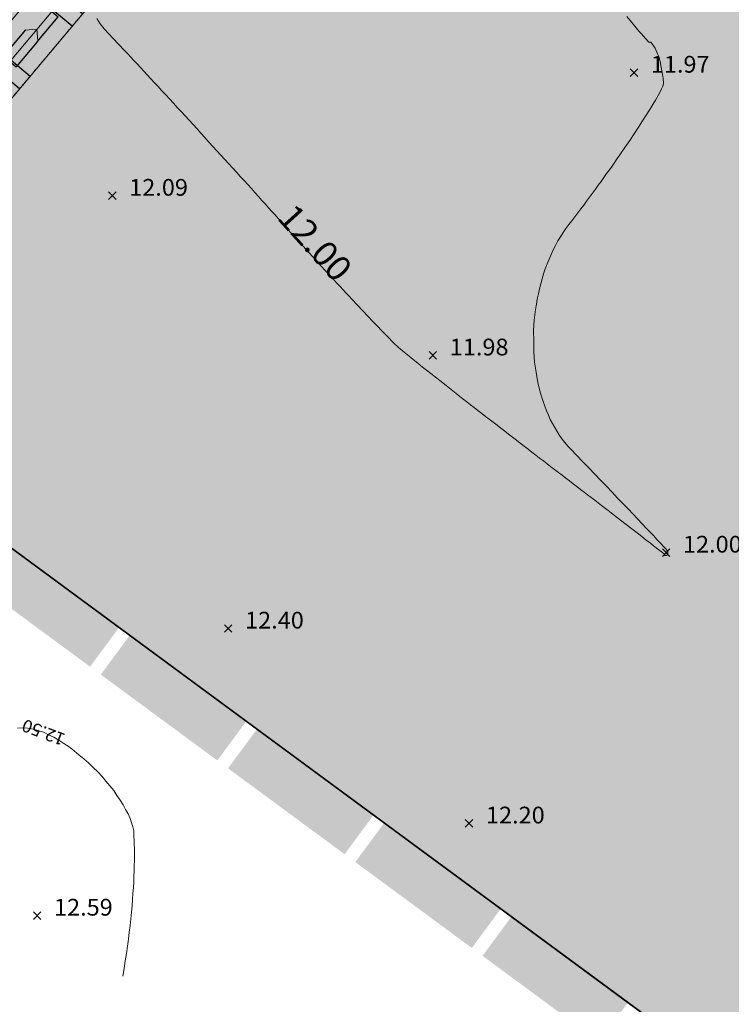
# Model space of a CAD drawing. Units: metres. Extents: x 4446721 to 4448541, y 5983842 to 5984695.
# Drawn here: x 4446994 to 4447037, y 5984407 to 5984466 of the extents above; entities that cross this region are included whole.
import ezdxf
from ezdxf.enums import TextEntityAlignment as Align

# ---------------------------------------------------------------- set-up
doc = ezdxf.new("R2010")
doc.units = ezdxf.units.M
doc.linetypes.add('AUSGEZOGEN', pattern=[0])
doc.linetypes.add('PUNKT2_S9', pattern=[0.001, 0, -0.001])
for name, color, linetype in [('XR$1$DIGI_GRENZEN_', 6, 'Continuous'), ('XR$1$HOEHENPUNKTE', 5, 'Continuous'), ('XR$1$SCHMUTZWASSERLEITUNG', 32, 'Continuous'), ('XR$1$TEXTE_HOEHEN', 7, 'Continuous'), ('XR$9$NORDPFEIL', 7, 'Continuous')]:
    doc.layers.add(name, color=color, linetype=linetype)
for name, color, linetype, lineweight in [('XR$10$2__STANDARD', 1, 'Continuous', 13), ('XR$10$STANDARD', 7, 'Continuous', 18), ('XR$14$STANDARD', 7, 'Continuous', 18), ('XR$27$STANDARD', 7, 'Continuous', 18)]:
    doc.layers.add(name, color=color, linetype=linetype, lineweight=lineweight)
doc.styles.add('ARIAL', font='ARIAL.TTF')

# ---------------------------------------------------------------- blocks, each defined once
blk = doc.blocks.new('MUSTERELEMENT_11')
at = {"layer": 'XR$9$NORDPFEIL', "linetype": 'AUSGEZOGEN', "lineweight": 18}
for points in [[(-184.414, 185.45), (-180.928, 182.882), (-182.681, 180.503), (-186.167, 183.072)], [(-177.443, 180.313), (-180.928, 182.882), (-182.681, 180.503), (-179.196, 177.935)], [(-178.556, 177.463), (-176.804, 179.842), (-169.833, 174.704), (-171.585, 172.326)], [(-169.193, 174.233), (-165.708, 171.664), (-167.46, 169.286), (-170.946, 171.855)], [(-162.222, 169.095), (-165.708, 171.664), (-167.46, 169.286), (-163.975, 166.717)], [(-163.336, 166.246), (-161.583, 168.624), (-154.612, 163.486), (-156.365, 161.108)], [(-153.973, 163.015), (-150.487, 160.446), (-152.24, 158.068), (-155.725, 160.637)], [(-147.001, 157.877), (-150.487, 160.446), (-152.24, 158.068), (-148.754, 155.499)]]:
    blk.add_hatch(color=0, dxfattribs=at).paths.add_polyline_path(points)
at = {"layer": 'XR$9$NORDPFEIL', "color": 7, "linetype": 'AUSGEZOGEN', "lineweight": 18}
blk.add_line((-59.18, 93.117), (-211.387, 205.293), dxfattribs=at)
blk = doc.blocks.new('MUSTERELEMENT_17')
at = {"layer": 'XR$14$STANDARD', "color": 7, "linetype": 'AUSGEZOGEN', "lineweight": 18}
for p, q in [((-155.073, 250.921), (-200.3, 197.103)), ((-152.468, 249.358), (-155.073, 250.921)), ((-197.863, 195.308), (-152.468, 249.358)), ((-200.3, 197.103), (-197.863, 195.308))]:
    blk.add_line(p, q, dxfattribs=at)
at = {"layer": 'XR$14$STANDARD', "color": 7, "linetype": 'AUSGEZOGEN', "lineweight": 25}
for p, q in [((-154.863, 250.795), (-155.011, 250.548)), ((-154.689, 250.691), (-154.959, 250.24)), ((-154.863, 250.795), (-154.863, 250.795)), ((-154.689, 250.691), (-154.689, 250.691)), ((-153.994, 250.274), (-154.753, 249.009)), ((-153.821, 250.17), (-154.513, 249.016)), ((-153.994, 250.274), (-153.994, 250.274)), ((-153.821, 250.17), (-153.821, 250.17)), ((-153.126, 249.753), (-153.462, 249.192)), ((-152.952, 249.649), (-153.2, 249.236)), ((-153.126, 249.753), (-153.126, 249.753)), ((-152.952, 249.649), (-152.952, 249.649)), ((-156.879, 248.772), (-156.879, 248.772)), ((-156.879, 248.772), (-155.347, 247.486)), ((-155.507, 248.849), (-156.011, 248.249)), ((-157.507, 248.025), (-157.507, 248.025)), ((-157.507, 248.025), (-155.976, 246.738)), ((-154.48, 246.962), (-156.011, 248.249)), ((-156.011, 248.249), (-156.011, 248.249)), ((-154.639, 248.328), (-155.347, 247.486)), ((-157.899, 246.001), (-156.641, 247.5)), ((-155.109, 246.213), (-156.641, 247.5)), ((-156.641, 247.5), (-156.641, 247.5)), ((-155.347, 247.486), (-155.347, 247.486)), ((-154.48, 246.962), (-154.48, 246.962)), ((-157.233, 245.242), (-155.976, 246.738)), ((-155.976, 246.738), (-155.976, 246.738)), ((-157.899, 246.001), (-159.157, 244.503)), ((-155.109, 246.213), (-155.109, 246.213)), ((-157.233, 245.242), (-158.49, 243.746)), ((-160.021, 245.033), (-160.021, 245.033)), ((-160.021, 245.033), (-158.49, 243.746)), ((-157.626, 243.217), (-159.157, 244.503)), ((-159.157, 244.503), (-159.157, 244.503)), ((-160.649, 244.285), (-160.649, 244.285)), ((-160.649, 244.285), (-159.118, 242.999)), ((-161.044, 242.256), (-159.786, 243.754)), ((-158.255, 242.468), (-159.786, 243.754)), ((-159.786, 243.754), (-159.786, 243.754)), ((-158.49, 243.746), (-158.49, 243.746)), ((-160.375, 241.503), (-159.118, 242.999)), ((-159.118, 242.999), (-159.118, 242.999)), ((-159.118, 242.999), (-159.118, 242.999)), ((-157.626, 243.217), (-157.626, 243.217)), ((-158.255, 242.468), (-158.255, 242.468)), ((-163.163, 241.294), (-163.163, 241.294)), ((-163.163, 241.294), (-161.632, 240.007)), ((-160.375, 241.503), (-161.632, 240.007)), ((-160.375, 241.503), (-160.375, 241.503)), ((-163.792, 240.546), (-163.792, 240.546)), ((-163.792, 240.546), (-162.261, 239.259)), ((-160.771, 239.472), (-162.303, 240.758)), ((-162.303, 240.758), (-162.303, 240.758)), ((-164.19, 238.511), (-162.932, 240.009)), ((-161.4, 238.723), (-162.932, 240.009)), ((-162.932, 240.009), (-162.932, 240.009)), ((-161.632, 240.007), (-161.632, 240.007)), ((-163.517, 237.764), (-162.261, 239.259)), ((-162.261, 239.259), (-162.261, 239.259)), ((-162.261, 239.259), (-162.261, 239.259)), ((-160.771, 239.472), (-160.771, 239.472)), ((-161.4, 238.723), (-161.4, 238.723)), ((-166.306, 237.555), (-166.306, 237.555)), ((-166.306, 237.555), (-164.774, 236.268)), ((-163.517, 237.764), (-164.774, 236.268)), ((-163.517, 237.764), (-163.517, 237.764)), ((-166.934, 236.807), (-166.934, 236.807)), ((-166.934, 236.807), (-165.403, 235.52)), ((-163.917, 235.726), (-165.448, 237.013)), ((-165.448, 237.013), (-165.448, 237.013)), ((-164.546, 234.977), (-166.077, 236.264)), ((-166.077, 236.264), (-166.077, 236.264)), ((-164.774, 236.268), (-164.774, 236.268)), ((-163.917, 235.726), (-163.917, 235.726)), ((-166.66, 234.024), (-165.403, 235.52)), ((-165.403, 235.52), (-165.403, 235.52)), ((-165.403, 235.52), (-165.403, 235.52)), ((-167.336, 234.766), (-168.594, 233.267)), ((-164.546, 234.977), (-164.546, 234.977)), ((-166.66, 234.024), (-167.917, 232.529)), ((-166.66, 234.024), (-166.66, 234.024)), ((-169.448, 233.816), (-169.448, 233.816)), ((-169.448, 233.816), (-167.917, 232.529)), ((-170.076, 233.068), (-170.076, 233.068)), ((-170.076, 233.068), (-168.545, 231.781)), ((-167.062, 231.981), (-168.594, 233.267)), ((-168.594, 233.267), (-168.594, 233.267)), ((-170.481, 231.02), (-169.223, 232.518)), ((-167.691, 231.232), (-169.223, 232.518)), ((-169.223, 232.518), (-169.223, 232.518)), ((-167.917, 232.529), (-167.917, 232.529)), ((-169.802, 230.285), (-168.545, 231.781)), ((-168.545, 231.781), (-168.545, 231.781)), ((-168.545, 231.781), (-168.545, 231.781)), ((-167.062, 231.981), (-167.062, 231.981)), ((-170.481, 231.02), (-171.739, 229.522)), ((-167.691, 231.232), (-167.691, 231.232)), ((-172.59, 230.076), (-172.59, 230.076)), ((-172.59, 230.076), (-171.059, 228.79)), ((-169.802, 230.285), (-171.059, 228.79)), ((-169.802, 230.285), (-169.802, 230.285)), ((-173.219, 229.328), (-173.219, 229.328)), ((-173.219, 229.328), (-171.688, 228.042)), ((-170.208, 228.236), (-171.739, 229.522)), ((-171.739, 229.522), (-171.739, 229.522)), ((-173.627, 227.275), (-172.368, 228.773)), ((-170.837, 227.487), (-172.368, 228.773)), ((-172.368, 228.773), (-172.368, 228.773)), ((-171.059, 228.79), (-171.059, 228.79)), ((-172.944, 226.546), (-171.688, 228.042)), ((-171.688, 228.042), (-171.688, 228.042)), ((-171.688, 228.042), (-171.688, 228.042)), ((-170.208, 228.236), (-170.208, 228.236)), ((-170.837, 227.487), (-170.837, 227.487)), ((-173.627, 227.275), (-174.885, 225.777)), ((-175.733, 226.337), (-175.733, 226.337)), ((-175.733, 226.337), (-174.201, 225.05)), ((-172.944, 226.546), (-172.944, 226.546)), ((-173.353, 224.49), (-174.885, 225.777)), ((-174.885, 225.777), (-174.885, 225.777)), ((-176.772, 223.53), (-175.514, 225.028)), ((-176.361, 225.589), (-176.361, 225.589)), ((-176.361, 225.589), (-174.83, 224.303)), ((-173.983, 223.741), (-175.514, 225.028)), ((-175.514, 225.028), (-175.514, 225.028)), ((-174.201, 225.05), (-174.201, 225.05)), ((-173.353, 224.49), (-173.353, 224.49)), ((-176.087, 222.807), (-174.83, 224.303)), ((-174.83, 224.303), (-174.83, 224.303)), ((-174.83, 224.303), (-174.83, 224.303)), ((-176.772, 223.53), (-178.031, 222.031)), ((-173.983, 223.741), (-173.983, 223.741)), ((-176.087, 222.807), (-177.344, 221.311)), ((-176.087, 222.807), (-176.087, 222.807)), ((-178.875, 222.598), (-178.875, 222.598)), ((-178.875, 222.598), (-177.344, 221.311)), ((-179.503, 221.85), (-179.503, 221.85)), ((-179.503, 221.85), (-177.972, 220.563)), ((-176.499, 220.745), (-178.031, 222.031)), ((-178.031, 222.031), (-178.031, 222.031)), ((-179.918, 219.784), (-178.66, 221.282)), ((-177.128, 219.996), (-178.66, 221.282)), ((-178.66, 221.282), (-178.66, 221.282)), ((-177.344, 221.311), (-177.344, 221.311)), ((-179.229, 219.068), (-177.972, 220.563)), ((-177.972, 220.563), (-177.972, 220.563)), ((-177.972, 220.563), (-177.972, 220.563)), ((-176.499, 220.745), (-176.499, 220.745)), ((-179.918, 219.784), (-181.176, 218.286)), ((-177.128, 219.996), (-177.128, 219.996)), ((-182.017, 218.859), (-182.017, 218.859)), ((-182.017, 218.859), (-180.486, 217.572)), ((-179.229, 219.068), (-180.486, 217.572)), ((-179.229, 219.068), (-179.229, 219.068)), ((-182.646, 218.111), (-182.646, 218.111)), ((-182.646, 218.111), (-181.114, 216.824)), ((-179.645, 217), (-181.176, 218.286)), ((-181.176, 218.286), (-181.176, 218.286)), ((-180.274, 216.251), (-181.805, 217.537)), ((-181.805, 217.537), (-181.805, 217.537)), ((-180.486, 217.572), (-180.486, 217.572)), ((-182.371, 215.328), (-181.114, 216.824)), ((-181.114, 216.824), (-181.114, 216.824)), ((-181.114, 216.824), (-181.114, 216.824)), ((-179.645, 217), (-179.645, 217)), ((-180.274, 216.251), (-180.274, 216.251)), ((-183.063, 216.039), (-184.322, 214.541)), ((-185.159, 215.119), (-185.159, 215.119)), ((-185.159, 215.119), (-183.628, 213.833)), ((-182.371, 215.328), (-183.628, 213.833)), ((-182.371, 215.328), (-182.371, 215.328)), ((-182.79, 213.255), (-184.322, 214.541)), ((-184.322, 214.541), (-184.322, 214.541)), ((-185.788, 214.372), (-185.788, 214.372)), ((-185.788, 214.372), (-184.257, 213.085)), ((-183.628, 213.833), (-183.628, 213.833)), ((-186.209, 212.294), (-184.951, 213.792)), ((-183.419, 212.505), (-184.951, 213.792)), ((-184.951, 213.792), (-184.951, 213.792)), ((-182.79, 213.255), (-182.79, 213.255)), ((-185.514, 211.589), (-184.257, 213.085)), ((-184.257, 213.085), (-184.257, 213.085)), ((-184.257, 213.085), (-184.257, 213.085)), ((-186.209, 212.294), (-187.467, 210.796)), ((-183.419, 212.505), (-183.419, 212.505)), ((-185.514, 211.589), (-186.771, 210.094)), ((-185.514, 211.589), (-185.514, 211.589)), ((-188.302, 211.38), (-188.302, 211.38)), ((-188.302, 211.38), (-186.771, 210.094)), ((-188.93, 210.632), (-188.93, 210.632)), ((-188.93, 210.632), (-187.399, 209.346)), ((-185.936, 209.509), (-187.467, 210.796)), ((-187.467, 210.796), (-187.467, 210.796)), ((-189.355, 208.548), (-188.096, 210.046)), ((-186.565, 208.76), (-188.096, 210.046)), ((-188.096, 210.046), (-188.096, 210.046)), ((-186.771, 210.094), (-186.771, 210.094)), ((-188.656, 207.85), (-187.399, 209.346)), ((-187.399, 209.346), (-187.399, 209.346)), ((-187.399, 209.346), (-187.399, 209.346)), ((-185.936, 209.509), (-185.936, 209.509)), ((-189.355, 208.548), (-190.613, 207.05)), ((-186.565, 208.76), (-186.565, 208.76)), ((-191.444, 207.641), (-191.444, 207.641)), ((-191.444, 207.641), (-189.913, 206.354)), ((-188.656, 207.85), (-189.913, 206.354)), ((-188.656, 207.85), (-188.656, 207.85)), ((-192.073, 206.893), (-192.073, 206.893)), ((-192.073, 206.893), (-190.541, 205.607)), ((-189.081, 205.764), (-190.613, 207.05)), ((-190.613, 207.05), (-190.613, 207.05)), ((-192.5, 204.803), (-191.242, 206.301)), ((-189.71, 205.015), (-191.242, 206.301)), ((-191.242, 206.301), (-191.242, 206.301)), ((-189.913, 206.354), (-189.913, 206.354)), ((-191.798, 204.111), (-190.541, 205.607)), ((-190.541, 205.607), (-190.541, 205.607)), ((-190.541, 205.607), (-190.541, 205.607)), ((-189.081, 205.764), (-189.081, 205.764)), ((-189.71, 205.015), (-189.71, 205.015)), ((-192.5, 204.803), (-193.758, 203.305)), ((-194.586, 203.902), (-194.586, 203.902)), ((-194.586, 203.902), (-193.055, 202.615)), ((-191.798, 204.111), (-193.055, 202.615)), ((-191.798, 204.111), (-191.798, 204.111)), ((-192.227, 202.019), (-193.758, 203.305)), ((-193.758, 203.305), (-193.758, 203.305)), ((-195.215, 203.154), (-195.215, 203.154)), ((-195.215, 203.154), (-193.684, 201.867)), ((-195.646, 201.058), (-194.388, 202.556)), ((-192.856, 201.27), (-194.388, 202.556)), ((-194.388, 202.556), (-194.388, 202.556)), ((-193.055, 202.615), (-193.055, 202.615)), ((-194.941, 200.372), (-193.684, 201.867)), ((-193.684, 201.867), (-193.684, 201.867)), ((-193.684, 201.867), (-193.684, 201.867)), ((-192.227, 202.019), (-192.227, 202.019)), ((-192.856, 201.27), (-192.856, 201.27)), ((-194.941, 200.372), (-196.198, 198.876)), ((-194.941, 200.372), (-194.941, 200.372)), ((-197.729, 200.163), (-197.729, 200.163)), ((-197.729, 200.163), (-196.198, 198.876)), ((-198.357, 199.415), (-198.357, 199.415)), ((-198.357, 199.415), (-196.826, 198.128)), ((-195.372, 198.273), (-196.904, 199.56)), ((-196.904, 199.56), (-196.904, 199.56)), ((-196.002, 197.524), (-197.533, 198.811)), ((-197.533, 198.811), (-197.533, 198.811)), ((-196.198, 198.876), (-196.198, 198.876)), ((-197.397, 197.448), (-196.826, 198.128)), ((-196.826, 198.128), (-196.826, 198.128)), ((-196.826, 198.128), (-196.826, 198.128)), ((-195.372, 198.273), (-195.372, 198.273)), ((-199.113, 196.228), (-198.292, 197.342)), ((-197.397, 197.448), (-197.397, 197.448)), ((-196.002, 197.524), (-196.002, 197.524)), ((-199.936, 196.835), (-199.684, 197.176)), ((-199.936, 196.835), (-199.936, 196.835)), ((-199.771, 196.713), (-199.405, 197.21)), ((-198.948, 196.107), (-198.096, 197.263)), ((-199.771, 196.713), (-199.771, 196.713)), ((-199.113, 196.228), (-199.113, 196.228)), ((-198.948, 196.107), (-198.948, 196.107)), ((-198.29, 195.622), (-197.955, 196.076)), ((-198.29, 195.622), (-198.29, 195.622)), ((-198.125, 195.5), (-197.92, 195.779)), ((-198.125, 195.5), (-198.125, 195.5))]:
    blk.add_line(p, q, dxfattribs=at)

msp = doc.modelspace()

# ---------------------------------------------------------------- hatches: boundary and pattern name
at = {"layer": 'XR$10$2__STANDARD', "linetype": 'AUSGEZOGEN', "lineweight": 18}
msp.add_hatch(color=61, dxfattribs=at).paths.add_polyline_path([(4447001.471, 5984485.65), (4446971.56, 5984450.691), (4447089.542, 5984363.747), (4447092.08, 5984361.877), (4447118.326, 5984342.544), (4447158.864, 5984410.089), (4447012.428, 5984497.975)])

# ---------------------------------------------------------------- linework, layer by layer
at = {"color": 7, "linetype": 'AUSGEZOGEN', "lineweight": 13}
for p, q in [((4446995.126, 5984465.503), (4446994.422, 5984465.442)), ((4446995.126, 5984465.503), (4446995.187, 5984464.799)), ((4447030.61, 5984463.128), (4447031.06, 5984462.678)), ((4447030.61, 5984462.678), (4447031.06, 5984463.128)), ((4446999.413, 5984455.765), (4446999.863, 5984455.315)), ((4446999.413, 5984455.315), (4446999.863, 5984455.765)), ((4447018.586, 5984446.212), (4447019.036, 5984445.762)), ((4447018.586, 5984445.762), (4447019.036, 5984446.212)), ((4447032.533, 5984434.415), (4447032.983, 5984433.965)), ((4447032.533, 5984433.965), (4447032.983, 5984434.415)), ((4447006.343, 5984429.87), (4447006.793, 5984429.42)), ((4447006.343, 5984429.42), (4447006.793, 5984429.87)), ((4447020.75, 5984418.211), (4447021.2, 5984417.761)), ((4447020.75, 5984417.761), (4447021.2, 5984418.211)), ((4446994.916, 5984412.697), (4446995.366, 5984412.247)), ((4446994.916, 5984412.247), (4446995.366, 5984412.697))]:
    msp.add_line(p, q, dxfattribs=at)
at = {"layer": 'XR$1$DIGI_GRENZEN_', "color": 7, "linetype": 'AUSGEZOGEN', "lineweight": 18}
msp.add_line((4446971.56, 5984450.691), (4447089.542, 5984363.747), dxfattribs=at)
at = {"layer": 'XR$1$HOEHENPUNKTE', "color": 7, "linetype": 'AUSGEZOGEN', "lineweight": 13}
for p, q in [((4446998.912, 5984465.823), (4446998.704, 5984466.148)), ((4446999.152, 5984465.514), (4446998.912, 5984465.823)), ((4447030.4, 5984466.261), (4447030.604, 5984466.016)), ((4447030.604, 5984466.016), (4447030.787, 5984465.799)), ((4447030.787, 5984465.799), (4447030.971, 5984465.582)), ((4446999.426, 5984465.227), (4446999.152, 5984465.514)), ((4446999.698, 5984464.941), (4446999.426, 5984465.227)), ((4447030.971, 5984465.582), (4447031.133, 5984465.392)), ((4447031.133, 5984465.392), (4447031.269, 5984465.236)), ((4447031.269, 5984465.236), (4447031.54, 5984464.922)), ((4447000.016, 5984464.604), (4446999.698, 5984464.941)), ((4447000.37, 5984464.228), (4447000.016, 5984464.604)), ((4447031.54, 5984464.922), (4447031.708, 5984464.741)), ((4447031.708, 5984464.741), (4447031.735, 5984464.736)), ((4447031.735, 5984464.736), (4447031.844, 5984464.717)), ((4447031.844, 5984464.717), (4447032.099, 5984464.363)), ((4447000.546, 5984464.039), (4447000.37, 5984464.228)), ((4447000.731, 5984463.84), (4447000.546, 5984464.039)), ((4447032.099, 5984464.363), (4447032.246, 5984464.03)), ((4447032.246, 5984464.03), (4447032.318, 5984463.862)), ((4447000.924, 5984463.633), (4447000.731, 5984463.84)), ((4447001.117, 5984463.426), (4447000.924, 5984463.633)), ((4447001.317, 5984463.211), (4447001.117, 5984463.426)), ((4447032.318, 5984463.862), (4447032.398, 5984463.562)), ((4447032.398, 5984463.562), (4447032.464, 5984463.236)), ((4447001.524, 5984462.989), (4447001.317, 5984463.211)), ((4447001.73, 5984462.766), (4447001.524, 5984462.989)), ((4447032.464, 5984463.236), (4447032.529, 5984462.91)), ((4447032.529, 5984462.91), (4447032.579, 5984462.559)), ((4447001.943, 5984462.536), (4447001.73, 5984462.766)), ((4447002.161, 5984462.3), (4447001.943, 5984462.536)), ((4447002.379, 5984462.064), (4447002.161, 5984462.3)), ((4447032.596, 5984462.225), (4447032.555, 5984462.101)), ((4447032.579, 5984462.559), (4447032.593, 5984462.293)), ((4447032.593, 5984462.293), (4447032.596, 5984462.225)), ((4447002.603, 5984461.822), (4447002.379, 5984462.064)), ((4447002.83, 5984461.576), (4447002.603, 5984461.822)), ((4447032.394, 5984461.752), (4447032.274, 5984461.528)), ((4447032.475, 5984461.927), (4447032.394, 5984461.752)), ((4447032.555, 5984462.101), (4447032.475, 5984461.927)), ((4447003.057, 5984461.33), (4447002.83, 5984461.576)), ((4447003.288, 5984461.08), (4447003.057, 5984461.33)), ((4447003.522, 5984460.827), (4447003.288, 5984461.08)), ((4447032.121, 5984461.262), (4447031.968, 5984460.997)), ((4447032.274, 5984461.528), (4447032.121, 5984461.262)), ((4447003.755, 5984460.573), (4447003.522, 5984460.827)), ((4447003.991, 5984460.316), (4447003.755, 5984460.573)), ((4447031.782, 5984460.69), (4447031.568, 5984460.351)), ((4447031.968, 5984460.997), (4447031.782, 5984460.69)), ((4447004.228, 5984460.057), (4447003.991, 5984460.316)), ((4447004.465, 5984459.798), (4447004.228, 5984460.057)), ((4447031.354, 5984460.012), (4447031.112, 5984459.64)), ((4447031.568, 5984460.351), (4447031.354, 5984460.012)), ((4447004.703, 5984459.537), (4447004.465, 5984459.798)), ((4447004.941, 5984459.275), (4447004.703, 5984459.537)), ((4447005.18, 5984459.014), (4447004.941, 5984459.275)), ((4447031.112, 5984459.64), (4447030.848, 5984459.243)), ((4447005.419, 5984458.752), (4447005.18, 5984459.014)), ((4447005.657, 5984458.491), (4447005.419, 5984458.752)), ((4447030.583, 5984458.845), (4447030.295, 5984458.423)), ((4447030.848, 5984459.243), (4447030.583, 5984458.845)), ((4447005.895, 5984458.231), (4447005.657, 5984458.491)), ((4447006.132, 5984457.971), (4447005.895, 5984458.231)), ((4447030.295, 5984458.423), (4447029.99, 5984457.984)), ((4447006.366, 5984457.714), (4447006.132, 5984457.971)), ((4447006.6, 5984457.456), (4447006.366, 5984457.714)), ((4447029.682, 5984457.542), (4447029.523, 5984457.316)), ((4447029.838, 5984457.765), (4447029.682, 5984457.542)), ((4447029.99, 5984457.984), (4447029.838, 5984457.765)), ((4447006.832, 5984457.201), (4447006.6, 5984457.456)), ((4447007.06, 5984456.949), (4447006.832, 5984457.201)), ((4447007.289, 5984456.698), (4447007.06, 5984456.949)), ((4447029.363, 5984457.09), (4447029.199, 5984456.86)), ((4447029.523, 5984457.316), (4447029.363, 5984457.09)), ((4447007.514, 5984456.45), (4447007.289, 5984456.698)), ((4447007.734, 5984456.207), (4447007.514, 5984456.45)), ((4447028.867, 5984456.396), (4447028.698, 5984456.162)), ((4447029.033, 5984456.628), (4447028.867, 5984456.396)), ((4447029.199, 5984456.86), (4447029.033, 5984456.628)), ((4447007.954, 5984455.964), (4447007.734, 5984456.207)), ((4447008.169, 5984455.725), (4447007.954, 5984455.964)), ((4447028.526, 5984455.927), (4447028.354, 5984455.692)), ((4447028.698, 5984456.162), (4447028.526, 5984455.927)), ((4447008.378, 5984455.493), (4447008.169, 5984455.725)), ((4447008.587, 5984455.26), (4447008.378, 5984455.493)), ((4447008.79, 5984455.034), (4447008.587, 5984455.26)), ((4447028.004, 5984455.22), (4447027.829, 5984454.984)), ((4447028.18, 5984455.456), (4447028.004, 5984455.22)), ((4447028.354, 5984455.692), (4447028.18, 5984455.456)), ((4447008.985, 5984454.815), (4447008.79, 5984455.034)), ((4447009.181, 5984454.597), (4447008.985, 5984454.815)), ((4447009.37, 5984454.387), (4447009.181, 5984454.597)), ((4447027.652, 5984454.748), (4447027.475, 5984454.513)), ((4447027.829, 5984454.984), (4447027.652, 5984454.748)), ((4447009.551, 5984454.186), (4447009.37, 5984454.387)), ((4447009.73, 5984453.984), (4447009.551, 5984454.186)), ((4447009.913, 5984453.78), (4447009.73, 5984453.984)), ((4447027.12, 5984454.046), (4447026.943, 5984453.815)), ((4447027.298, 5984454.279), (4447027.12, 5984454.046)), ((4447027.475, 5984454.513), (4447027.298, 5984454.279)), ((4447010.098, 5984453.575), (4447009.913, 5984453.78)), ((4447010.283, 5984453.369), (4447010.098, 5984453.575)), ((4447026.764, 5984453.583), (4447026.597, 5984453.34)), ((4447026.943, 5984453.815), (4447026.764, 5984453.583)), ((4447010.47, 5984453.162), (4447010.283, 5984453.369)), ((4447010.658, 5984452.954), (4447010.47, 5984453.162)), ((4447010.845, 5984452.746), (4447010.658, 5984452.954)), ((4447026.286, 5984452.833), (4447026.142, 5984452.57)), ((4447026.441, 5984453.086), (4447026.286, 5984452.833)), ((4447026.597, 5984453.34), (4447026.441, 5984453.086)), ((4447011.034, 5984452.537), (4447010.845, 5984452.746)), ((4447011.223, 5984452.329), (4447011.034, 5984452.537)), ((4447011.412, 5984452.121), (4447011.223, 5984452.329)), ((4447026.009, 5984452.298), (4447025.876, 5984452.026)), ((4447026.142, 5984452.57), (4447026.009, 5984452.298)), ((4447011.601, 5984451.913), (4447011.412, 5984452.121)), ((4447011.79, 5984451.707), (4447011.601, 5984451.913)), ((4447011.978, 5984451.5), (4447011.79, 5984451.707)), ((4447025.755, 5984451.746), (4447025.645, 5984451.459)), ((4447025.876, 5984452.026), (4447025.755, 5984451.746)), ((4447012.166, 5984451.295), (4447011.978, 5984451.5)), ((4447012.352, 5984451.092), (4447012.166, 5984451.295)), ((4447012.538, 5984450.889), (4447012.352, 5984451.092)), ((4447025.534, 5984451.171), (4447025.434, 5984450.876)), ((4447025.645, 5984451.459), (4447025.534, 5984451.171)), ((4447012.723, 5984450.688), (4447012.538, 5984450.889)), ((4447012.905, 5984450.49), (4447012.723, 5984450.688)), ((4447013.088, 5984450.293), (4447012.905, 5984450.49)), ((4447025.346, 5984450.576), (4447025.259, 5984450.277)), ((4447025.434, 5984450.876), (4447025.346, 5984450.576)), ((4447013.268, 5984450.099), (4447013.088, 5984450.293)), ((4447013.445, 5984449.909), (4447013.268, 5984450.099)), ((4447013.621, 5984449.718), (4447013.445, 5984449.909)), ((4447025.183, 5984449.972), (4447025.118, 5984449.664)), ((4447025.259, 5984450.277), (4447025.183, 5984449.972)), ((4447013.794, 5984449.531), (4447013.621, 5984449.718)), ((4447013.963, 5984449.35), (4447013.794, 5984449.531)), ((4447014.3, 5984448.987), (4447013.963, 5984449.35)), ((4447025.053, 5984449.355), (4447024.999, 5984449.043)), ((4447025.118, 5984449.664), (4447025.053, 5984449.355)), ((4447014.621, 5984448.645), (4447014.3, 5984448.987)), ((4447024.956, 5984448.729), (4447024.871, 5984448.102)), ((4447024.999, 5984449.043), (4447024.956, 5984448.729)), ((4447014.918, 5984448.33), (4447014.621, 5984448.645)), ((4447015.215, 5984448.016), (4447014.918, 5984448.33)), ((4447024.871, 5984448.102), (4447024.832, 5984447.467)), ((4447015.488, 5984447.729), (4447015.215, 5984448.016)), ((4447015.731, 5984447.478), (4447015.488, 5984447.729)), ((4447015.974, 5984447.227), (4447015.731, 5984447.478)), ((4447016.186, 5984447.012), (4447015.974, 5984447.227)), ((4447016.36, 5984446.839), (4447016.186, 5984447.012)), ((4447024.832, 5984447.467), (4447024.838, 5984446.838)), ((4447016.533, 5984446.666), (4447016.36, 5984446.839)), ((4447016.668, 5984446.536), (4447016.533, 5984446.666)), ((4447016.759, 5984446.456), (4447016.668, 5984446.536)), ((4447016.849, 5984446.377), (4447016.759, 5984446.456)), ((4447016.996, 5984446.255), (4447016.849, 5984446.377)), ((4447024.838, 5984446.838), (4447024.843, 5984446.208)), ((4447017.191, 5984446.096), (4447016.996, 5984446.255)), ((4447017.386, 5984445.937), (4447017.191, 5984446.096)), ((4447017.628, 5984445.741), (4447017.386, 5984445.937)), ((4447017.91, 5984445.516), (4447017.628, 5984445.741)), ((4447024.843, 5984446.208), (4447024.893, 5984445.584)), ((4447018.192, 5984445.29), (4447017.91, 5984445.516)), ((4447018.513, 5984445.035), (4447018.192, 5984445.29)), ((4447024.893, 5984445.584), (4447024.988, 5984444.978)), ((4447018.865, 5984444.756), (4447018.513, 5984445.035)), ((4447019.218, 5984444.478), (4447018.865, 5984444.756)), ((4447024.988, 5984444.978), (4447025.083, 5984444.371)), ((4447019.602, 5984444.177), (4447019.218, 5984444.478)), ((4447020.008, 5984443.859), (4447019.602, 5984444.177)), ((4447025.083, 5984444.371), (4447025.223, 5984443.783)), ((4447020.21, 5984443.7), (4447020.008, 5984443.859)), ((4447020.418, 5984443.536), (4447020.21, 5984443.7)), ((4447020.631, 5984443.369), (4447020.418, 5984443.536)), ((4447025.223, 5984443.783), (4447025.408, 5984443.227)), ((4447020.844, 5984443.203), (4447020.631, 5984443.369)), ((4447021.062, 5984443.033), (4447020.844, 5984443.203)), ((4447021.283, 5984442.861), (4447021.062, 5984443.033)), ((4447021.505, 5984442.689), (4447021.283, 5984442.861)), ((4447025.408, 5984443.227), (4447025.501, 5984442.949)), ((4447025.501, 5984442.949), (4447025.605, 5984442.679)), ((4447021.73, 5984442.515), (4447021.505, 5984442.689)), ((4447021.958, 5984442.339), (4447021.73, 5984442.515)), ((4447022.185, 5984442.162), (4447021.958, 5984442.339)), ((4447025.605, 5984442.679), (4447025.72, 5984442.419)), ((4447025.72, 5984442.419), (4447025.834, 5984442.158)), ((4447022.414, 5984441.984), (4447022.185, 5984442.162)), ((4447022.645, 5984441.805), (4447022.414, 5984441.984)), ((4447022.876, 5984441.627), (4447022.645, 5984441.805)), ((4447023.109, 5984441.448), (4447022.876, 5984441.627)), ((4447025.834, 5984442.158), (4447025.959, 5984441.907)), ((4447025.959, 5984441.907), (4447026.096, 5984441.667)), ((4447026.096, 5984441.667), (4447026.233, 5984441.427)), ((4447023.342, 5984441.269), (4447023.109, 5984441.448)), ((4447023.575, 5984441.089), (4447023.342, 5984441.269)), ((4447023.808, 5984440.909), (4447023.575, 5984441.089)), ((4447026.233, 5984441.427), (4447026.381, 5984441.199)), ((4447026.381, 5984441.199), (4447026.541, 5984440.983)), ((4447024.04, 5984440.73), (4447023.808, 5984440.909)), ((4447024.272, 5984440.551), (4447024.04, 5984440.73)), ((4447024.504, 5984440.373), (4447024.272, 5984440.551)), ((4447026.541, 5984440.983), (4447026.701, 5984440.768)), ((4447026.701, 5984440.768), (4447026.872, 5984440.566)), ((4447026.872, 5984440.566), (4447027.055, 5984440.378)), ((4447024.734, 5984440.196), (4447024.504, 5984440.373)), ((4447024.964, 5984440.02), (4447024.734, 5984440.196)), ((4447025.192, 5984439.846), (4447024.964, 5984440.02)), ((4447025.418, 5984439.675), (4447025.192, 5984439.846)), ((4447027.055, 5984440.378), (4447027.418, 5984440.001)), ((4447027.418, 5984440.001), (4447027.782, 5984439.624)), ((4447025.642, 5984439.502), (4447025.418, 5984439.675)), ((4447025.867, 5984439.329), (4447025.642, 5984439.502)), ((4447026.091, 5984439.157), (4447025.867, 5984439.329)), ((4447027.782, 5984439.624), (4447028.14, 5984439.252)), ((4447028.14, 5984439.252), (4447028.497, 5984438.879)), ((4447026.315, 5984438.986), (4447026.091, 5984439.157)), ((4447026.539, 5984438.815), (4447026.315, 5984438.986)), ((4447026.761, 5984438.645), (4447026.539, 5984438.815)), ((4447028.497, 5984438.879), (4447028.849, 5984438.511)), ((4447026.983, 5984438.475), (4447026.761, 5984438.645)), ((4447027.204, 5984438.307), (4447026.983, 5984438.475)), ((4447027.422, 5984438.14), (4447027.204, 5984438.307)), ((4447027.639, 5984437.973), (4447027.422, 5984438.14)), ((4447028.849, 5984438.511), (4447029.19, 5984438.155)), ((4447029.19, 5984438.155), (4447029.531, 5984437.799)), ((4447027.854, 5984437.808), (4447027.639, 5984437.973)), ((4447028.065, 5984437.646), (4447027.854, 5984437.808)), ((4447028.488, 5984437.322), (4447028.065, 5984437.646)), ((4447029.531, 5984437.799), (4447029.86, 5984437.455)), ((4447028.897, 5984437.008), (4447028.488, 5984437.322)), ((4447029.285, 5984436.71), (4447028.897, 5984437.008)), ((4447029.86, 5984437.455), (4447030.172, 5984437.128)), ((4447030.172, 5984437.128), (4447030.485, 5984436.801)), ((4447029.673, 5984436.412), (4447029.285, 5984436.71)), ((4447030.039, 5984436.129), (4447029.673, 5984436.412)), ((4447030.485, 5984436.801), (4447030.78, 5984436.491)), ((4447030.78, 5984436.491), (4447031.053, 5984436.204)), ((4447030.377, 5984435.867), (4447030.039, 5984436.129)), ((4447030.715, 5984435.606), (4447030.377, 5984435.867)), ((4447031.053, 5984436.204), (4447031.325, 5984435.917)), ((4447031.325, 5984435.917), (4447031.575, 5984435.653)), ((4447031.025, 5984435.366), (4447030.715, 5984435.606)), ((4447031.3, 5984435.152), (4447031.025, 5984435.366)), ((4447031.575, 5984434.938), (4447031.3, 5984435.152)), ((4447031.575, 5984435.653), (4447031.796, 5984435.418)), ((4447031.796, 5984435.418), (4447032.018, 5984435.183)), ((4447032.018, 5984435.183), (4447032.211, 5984434.977)), ((4447031.815, 5984434.751), (4447031.575, 5984434.938)), ((4447032.012, 5984434.596), (4447031.815, 5984434.751)), ((4447032.407, 5984434.287), (4447032.012, 5984434.596)), ((4447032.211, 5984434.977), (4447032.37, 5984434.807)), ((4447032.37, 5984434.807), (4447032.688, 5984434.466)), ((4447032.633, 5984434.106), (4447032.407, 5984434.287)), ((4447032.635, 5984434.098), (4447032.633, 5984434.106)), ((4447032.637, 5984434.062), (4447032.635, 5984434.098)), ((4447032.688, 5984434.024), (4447032.637, 5984434.062)), ((4447032.688, 5984434.466), (4447032.869, 5984434.265)), ((4447032.737, 5984434.022), (4447032.688, 5984434.024)), ((4447032.784, 5984434.019), (4447032.737, 5984434.022)), ((4447032.841, 5984434.05), (4447032.784, 5984434.019)), ((4447032.849, 5984434.085), (4447032.841, 5984434.05)), ((4447032.857, 5984434.119), (4447032.849, 5984434.085)), ((4447032.866, 5984434.202), (4447032.857, 5984434.119)), ((4447032.869, 5984434.252), (4447032.866, 5984434.202)), ((4447032.869, 5984434.265), (4447032.869, 5984434.252)), ((4446994.269, 5984423.71), (4446993.959, 5984423.679)), ((4446994.582, 5984423.689), (4446994.269, 5984423.71)), ((4446994.895, 5984423.622), (4446994.582, 5984423.689)), ((4446995.207, 5984423.555), (4446994.895, 5984423.622)), ((4446995.518, 5984423.442), (4446995.207, 5984423.555)), ((4446995.824, 5984423.291), (4446995.518, 5984423.442)), ((4446996.131, 5984423.14), (4446995.824, 5984423.291)), ((4446996.44, 5984422.962), (4446996.131, 5984423.14)), ((4446996.745, 5984422.761), (4446996.44, 5984422.962)), ((4446997.05, 5984422.56), (4446996.745, 5984422.761)), ((4446997.351, 5984422.337), (4446997.05, 5984422.56)), ((4446997.644, 5984422.098), (4446997.351, 5984422.337)), ((4446997.937, 5984421.859), (4446997.644, 5984422.098)), ((4446998.221, 5984421.603), (4446997.937, 5984421.859)), ((4446998.492, 5984421.337), (4446998.221, 5984421.603)), ((4446998.763, 5984421.072), (4446998.492, 5984421.337)), ((4446999.021, 5984420.796), (4446998.763, 5984421.072)), ((4446999.26, 5984420.516), (4446999.021, 5984420.796)), ((4446999.499, 5984420.235), (4446999.26, 5984420.516)), ((4446999.719, 5984419.95), (4446999.499, 5984420.235)), ((4446999.916, 5984419.666), (4446999.719, 5984419.95)), ((4447000.113, 5984419.383), (4446999.916, 5984419.666)), ((4447000.287, 5984419.101), (4447000.113, 5984419.383)), ((4447000.433, 5984418.826), (4447000.287, 5984419.101)), ((4447000.579, 5984418.552), (4447000.433, 5984418.826)), ((4447000.696, 5984418.285), (4447000.579, 5984418.552)), ((4447000.78, 5984418.031), (4447000.696, 5984418.285)), ((4447000.864, 5984417.776), (4447000.78, 5984418.031)), ((4447000.915, 5984417.534), (4447000.864, 5984417.776)), ((4447000.927, 5984417.311), (4447000.915, 5984417.534)), ((4447000.952, 5984416.866), (4447000.927, 5984417.311)), ((4447000.963, 5984416.344), (4447000.952, 5984416.866)), ((4447000.956, 5984415.755), (4447000.963, 5984416.344)), ((4447000.952, 5984415.46), (4447000.956, 5984415.755)), ((4447000.929, 5984414.82), (4447000.943, 5984415.148)), ((4447000.943, 5984415.148), (4447000.952, 5984415.46)), ((4447000.916, 5984414.492), (4447000.929, 5984414.82)), ((4447000.873, 5984413.79), (4447000.897, 5984414.148)), ((4447000.897, 5984414.148), (4447000.916, 5984414.492)), ((4447000.817, 5984413.058), (4447000.848, 5984413.431)), ((4447000.848, 5984413.431), (4447000.873, 5984413.79)), ((4447000.78, 5984412.671), (4447000.817, 5984413.058)), ((4447000.7, 5984411.884), (4447000.743, 5984412.284)), ((4447000.743, 5984412.284), (4447000.78, 5984412.671)), ((4447000.65, 5984411.471), (4447000.7, 5984411.884)), ((4447000.543, 5984410.633), (4447000.6, 5984411.058)), ((4447000.6, 5984411.058), (4447000.65, 5984411.471)), ((4447000.479, 5984410.196), (4447000.543, 5984410.633)), ((4447000.414, 5984409.758), (4447000.479, 5984410.196)), ((4447000.261, 5984408.85), (4447000.342, 5984409.309)), ((4447000.342, 5984409.309), (4447000.414, 5984409.758))]:
    msp.add_line(p, q, dxfattribs=at)
at = {"layer": 'XR$1$SCHMUTZWASSERLEITUNG', "color": 7, "linetype": 'AUSGEZOGEN', "lineweight": 13}
msp.add_line((4446974.546, 5984440.999), (4447028.569, 5984505.322), dxfattribs=at)
at = {"layer": 'XR$10$2__STANDARD', "color": 7, "linetype": 'AUSGEZOGEN', "lineweight": 25}
for points, invisible_edges in [([(4447012.428, 5984497.975), (4447001.471, 5984485.65), (4447118.326, 5984342.544)], 14), ([(4447158.864, 5984410.089), (4447012.428, 5984497.975), (4447118.326, 5984342.544)], 2), ([(4447092.08, 5984361.877), (4447001.471, 5984485.65), (4446971.56, 5984450.691)], 13), ([(4447118.326, 5984342.544), (4447001.471, 5984485.65), (4447092.08, 5984361.877)], 3), ([(4446971.56, 5984450.691), (4447089.542, 5984363.747), (4447092.08, 5984361.877)], 12)]:
    msp.add_3dface(points, dxfattribs=dict(at, invisible_edges=invisible_edges))
at = {"layer": 'XR$10$STANDARD', "color": 7, "linetype": 'AUSGEZOGEN', "lineweight": 18}
for points, invisible_edges in [([(4447001.471, 5984485.65), (4447016.828, 5984514.605), (4446966.263, 5984454.877)], 13), ([(4447252.24, 5984354.048), (4447016.828, 5984514.605), (4447012.428, 5984497.975)], 3), ([(4447376.141, 5984299.127), (4447016.828, 5984514.605), (4447400.016, 5984265.464)], 14), ([(4447400.016, 5984265.464), (4447016.828, 5984514.605), (4447344.461, 5984298.806)], 3), ([(4447344.461, 5984298.806), (4447016.828, 5984514.605), (4447252.24, 5984354.048)], 3), ([(4446966.263, 5984454.877), (4446971.56, 5984450.691), (4447001.471, 5984485.65)], 12)]:
    msp.add_3dface(points, dxfattribs=dict(at, invisible_edges=invisible_edges))
at = {"layer": 'XR$14$STANDARD', "color": 7, "linetype": 'PUNKT2_S9', "lineweight": 13}
msp.add_line((4446975.695, 5984440.034), (4447029.718, 5984504.357), dxfattribs=at)
at = {"layer": 'XR$14$STANDARD', "color": 7, "linetype": 'AUSGEZOGEN', "lineweight": 18}
msp.add_polyline3d([(4446977.206, 5984446.53, 0), (4446979.642, 5984444.735, 0), (4447025.038, 5984498.785, 0), (4447022.433, 5984500.348, 0)], close=True, dxfattribs=at)
at = {"layer": 'XR$27$STANDARD', "color": 7, "linetype": 'AUSGEZOGEN', "lineweight": -3}
msp.add_line((4446966.119, 5984454.721), (4447362.371, 5984162.712), dxfattribs=at)
at = {"layer": 'XR$9$NORDPFEIL', "color": 7, "linetype": 'AUSGEZOGEN', "lineweight": 18}
msp.add_polyline3d([(4447384.02, 5984312.256, 0), (4447438.509, 5984269.772, 0), (4447362.371, 5984162.712, 0), (4447206.393, 5984277.657, 0), (4447118.326, 5984342.544, 0), (4446966.119, 5984454.721, 0), (4447016.92, 5984514.721, 0), (4447376.141, 5984299.127, 0)], close=True, dxfattribs=at)

# ---------------------------------------------------------------- block references
at = {"layer": 'XR$14$STANDARD', "color": 7, "linetype": 'AUSGEZOGEN', "lineweight": 25}
msp.add_blockref('MUSTERELEMENT_17', (4447177.506, 5984249.427), dxfattribs=at)
at = {"layer": 'XR$9$NORDPFEIL', "color": 7, "linetype": 'AUSGEZOGEN', "lineweight": 18}
msp.add_blockref('MUSTERELEMENT_11', (4447177.506, 5984249.427), dxfattribs=at)

# ---------------------------------------------------------------- texts
at = {"layer": 'XR$1$TEXTE_HOEHEN', "color": 7, "linetype": 'AUSGEZOGEN', "lineweight": 13, "style": 'ARIAL'}
for s, width, p, p2 in [('11.97', 1.073464, (4447031.843, 5984462.903), (4447035.359, 5984462.903)), ('12.09', 1.072481, (4447000.645, 5984455.54), (4447004.162, 5984455.54)), ('11.98', 1.072481, (4447019.819, 5984445.987), (4447023.335, 5984445.987)), ('12.00', 1.074447, (4447033.765, 5984434.19), (4447037.282, 5984434.19)), ('12.40', 1.074447, (4447007.576, 5984429.645), (4447011.092, 5984429.645)), ('12.20', 1.074447, (4447021.982, 5984417.986), (4447025.499, 5984417.986)), ('12.59', 1.072481, (4446996.149, 5984412.472), (4446999.665, 5984412.472))]:
    msp.add_text(s, height=1, dxfattribs=dict(at, width=width)).set_placement(p, p2, align=Align.FIT)
for s, height, rotation, width, p, p2 in [('12.00', 1.5, 312.20884, 1.074447, (4447009.444, 5984454.176), (4447012.988, 5984450.269)), ('12.50', 0.75, 159.27009, 1.074448, (4446996.883, 5984423.313), (4446994.416, 5984424.247))]:
    msp.add_text(s, height=height, rotation=rotation, dxfattribs=dict(at, width=width)).set_placement(p, p2, align=Align.FIT)

doc.saveas('drawing.dxf')
